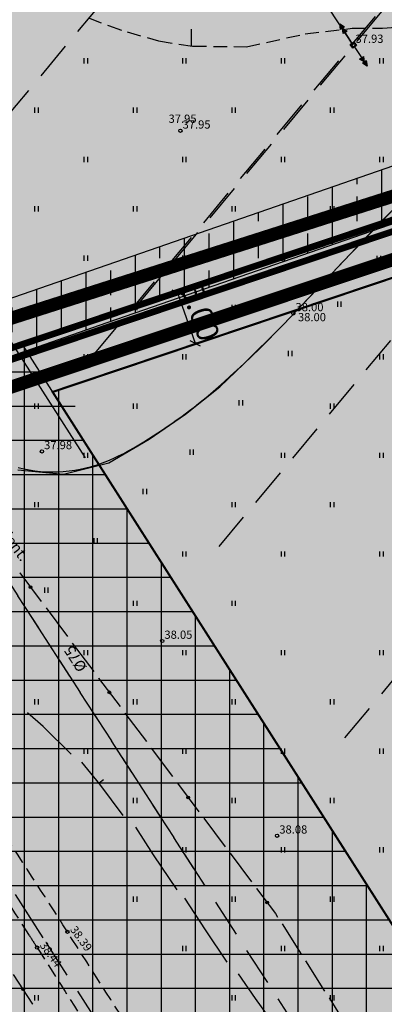
# Model space of a CAD drawing. Extents: x 546151 to 547152, y 6584543 to 6585899.
# Drawn here: x 546496 to 546530, y 6584795 to 6584885 of the extents above; entities that cross this region are included whole.
import ezdxf
from ezdxf.enums import TextEntityAlignment as Align

# ---------------------------------------------------------------- set-up
doc = ezdxf.new("R2010")
doc.units = 0
doc.header["$MEASUREMENT"] = 0
for name, pattern in [('CENTER', [50.8, 31.75, -6.35, 6.35, -6.35]), ('DASHED', [0.75, 0.5, -0.25]), ('DASHEDX5', [1.875, 1.25, -0.625]), ('DASHEDX7', [5.25, 3.5, -1.75]), ('npl$0$DASHEDX5', [1.875, 1.25, -0.625]), ('npl$0$DASHEDX7', [5.25, 3.5, -1.75]), ('PHANTOM', [63.5, 31.75, -6.35, 6.35, -6.35, 6.35, -6.35])]:
    doc.linetypes.add(name, pattern=pattern)
doc.layers.get('0').update_dxf_attribs({"linetype": 'CONTINUOUS'})
doc.layers.get('DEFPOINTS').update_dxf_attribs({"linetype": 'CONTINUOUS'})
for name, color, linetype in [('ASFBET', 7, 'DASHEDX5'), ('HORISONTAALID', 42, 'CONTINUOUS'), ('k-as-ehk_joon', 7, 'PHANTOM'), ('k-as-kinnistud-kr', 46, 'CONTINUOUS'), ('k-as-kr-mod-kr', 1, 'CONTINUOUS'), ('k-as-pl-ala', 129, 'CENTER'), ('k-as-tn-kaitsmõõt', 7, 'PHANTOM'), ('k-asmaantee-kaits', 133, 'CONTINUOUS'), ('K-det-ehitusala', 36, 'CENTER'), ('K-eh.keeluala', 153, 'CONTINUOUS'), ('K-külgnevDP', 162, 'DASHED'), ('K-mõõt', 7, 'CONTINUOUS'), ('KAABLID_SIDE', 130, 'CONTINUOUS'), ('KORGUSED', 7, 'CONTINUOUS'), ('npl$0$EH-KEELUALA', 6, 'CONTINUOUS'), ('npl$0$HORISONTAALID', 7, 'CONTINUOUS'), ('npl$0$KAITSETSOON', 6, 'CONTINUOUS'), ('npl$0$KORGUSED', 7, 'CONTINUOUS'), ('npl$0$PIIR_KATASTER', 32, 'CONTINUOUS'), ('npl$0$PINNAD', 94, 'CONTINUOUS'), ('npl$0$POSTID', 230, 'CONTINUOUS'), ('npl$0$TORU_DRENAAZ', 74, 'npl$0$DASHEDX7'), ('npl$0$VORK', 7, 'CONTINUOUS'), ('npl$0$ÄRIMAA', 230, 'CONTINUOUS'), ('PINNAD', 3, 'CONTINUOUS'), ('POSTID', 230, 'CONTINUOUS'), ('TORU_DRENAAZ', 84, 'DASHEDX7'), ('VORK', 7, 'CONTINUOUS')]:
    doc.layers.add(name, color=color, linetype=linetype)
doc.layers.add('npl$0$KAABLID_SIDE', color=130, linetype='CONTINUOUS', plot=False)
doc.styles.add('ITALICC', font='italicc', dxfattribs={"height": 0.8})
doc.styles.add('npl$0$ITALICC', font='italicc', dxfattribs={"height": 0.8})
doc.styles.add('npl$0$ROMANT', font='romant.shx', dxfattribs={"height": 2})
doc.styles.add('SWISL', font='swissl.ttf')

# ---------------------------------------------------------------- blocks, each defined once
blk = doc.blocks.new('_OBLIQUE')
at = {"color": 0, "linetype": 'ByBlock'}
blk.add_line((-0.5, -0.5), (0.5, 0.5), dxfattribs=at)
blk = doc.blocks.new('5')
at = {"layer": 'k-as-tn-kaitsmõõt', "linetype": 'Continuous', "ltscale": 0.1}
for p, q in [((546813.429, 6585089.614), (546813.568, 6585089.729)), ((546813.429, 6585089.614), (546816.537, 6585085.862)), ((546816.537, 6585085.862), (546816.675, 6585085.977))]:
    blk.add_line(p, q, dxfattribs=at)
at = {"layer": 'k-as-tn-kaitsmõõt', "linetype": 'Continuous', "ltscale": 0.1, "yscale": 0.75, "zscale": 0.75}
for p, xscale, rotation in [((546813.429, 6585089.614), 0.7500000000000001, 129.6317223984405), ((546816.537, 6585085.862), 0.75, 309.6317223984406)]:
    blk.add_blockref('_OBLIQUE', p, dxfattribs=dict(at, xscale=xscale, rotation=rotation))
at = {"layer": 'k-as-tn-kaitsmõõt', "linetype": 'Continuous', "ltscale": 0.1, "insert": (546816.022, 6585088.689), "char_height": 2, "attachment_point": 5, "rotation": 309.63167, "style": 'SWISL'}
blk.add_mtext('{\\fTahoma|b0|i0|c186|p32;5.00}', dxfattribs=at)

msp = doc.modelspace()

# ---------------------------------------------------------------- hatches: boundary and pattern name
at = {"layer": 'k-asmaantee-kaits', "ltscale": 0.1}
h = msp.add_hatch(dxfattribs=at)
h.set_pattern_fill('ANSI37', color=256, scale=25, angle=45, style=0)
h.set_pattern_definition([(90.00000001, (0, 0), (-3.125, -6e-10), []), (180.00000001, (0, 0), (6e-10, -3.125), [])])
h.paths.add_polyline_path([(546633.3037, 6584641.5722), (546596.2147, 6584606.6719), (546510.7561, 6584740.6131), (546491.4783, 6584770.8368), (546447.7025, 6584839.6882), (546461.1036, 6584843.6869), (546496.6725, 6584855.6257), (546583.2636, 6584719.9653)])
at = {"layer": 'K-det-ehitusala', "ltscale": 0.1}
h = msp.add_hatch(dxfattribs=at)
h.set_pattern_fill('DOTS', color=256, scale=10, angle=45.000000012, style=0)
h.paths.add_polyline_path([(546573.9978, 6584794.9671), (546564.3732, 6584809.9602), (546564.818, 6584810.2555), (546531.5461, 6584862.0569), (546499.4456, 6584851.2823), (546546.4899, 6584777.5838)])
at = {"layer": 'K-eh.keeluala', "ltscale": 0.1}
h = msp.add_hatch(dxfattribs=at)
h.set_pattern_fill('DOTS', color=256, scale=10, angle=45.000000012, style=0)
h.paths.add_polyline_path([(546499.4456, 6584851.2823), (546495.9348, 6584855.3781), (546533.6476, 6584868.0364), (546581.3982, 6584793.7027), (546577.4096, 6584791.1415), (546574.316, 6584795.1189), (546571.9308, 6584793.6402), (546561.7924, 6584809.4427), (546564.3216, 6584811.0385), (546531.5461, 6584862.0569)])
h = msp.add_hatch(dxfattribs=at)
h.set_pattern_fill('DOTS', color=256, scale=10, angle=45.000000012, style=0)
h.paths.add_polyline_path([(546499.4456, 6584851.2823), (546495.9348, 6584855.3781), (546461.1036, 6584843.6869), (546518.5358, 6584754.0286), (546523.4691, 6584746.3247), (546554.0789, 6584765.6251), (546546.4899, 6584777.5838)])
at = {"layer": 'npl$0$EH-KEELUALA'}
h = msp.add_hatch(dxfattribs=at)
h.set_pattern_fill('ANSI33', color=256, scale=18, angle=45, style=0)
h.paths.add_polyline_path([(546543.4085, 6584952.2451), (546539.2626, 6584957.9024), (546495.9599, 6584930.1778), (546499.7874, 6584924.3165)])
h.paths.add_polyline_path([(546579.0571, 6584903.601), (546576.0995, 6584907.6368), (546533.038, 6584873.531), (546535.7798, 6584869.3243)])
h.paths.add_polyline_path([(546533.038, 6584873.531), (546531.392, 6584872.2273), (546519.5647, 6584868.1359), (546522.3863, 6584863.8212), (546533.3575, 6584867.6165, -0.0834549), (546533.33, 6584867.78, -0.7107936), (546534.222, 6584868.0904), (546535.7798, 6584869.3243)])
h.paths.add_polyline_path([(546499.7874, 6584924.3165), (546495.9599, 6584930.1778), (546484.4867, 6584922.8321), (546488.2074, 6584916.9024)])
h = msp.add_hatch(dxfattribs=at)
h.set_pattern_fill('ANSI33', color=256, scale=18, angle=45, style=0)
h.paths.add_polyline_path([(546488.2074, 6584916.9024), (546484.4867, 6584922.8321), (546461.8922, 6584908.3659), (546465.6666, 6584902.4706)])
h.paths.add_polyline_path([(546522.3863, 6584863.8212), (546519.5647, 6584868.1359), (546493.4365, 6584859.0972), (546496.2097, 6584854.7659), (546503.7374, 6584857.3699)])
at = {"layer": 'npl$0$ÄRIMAA'}
h = msp.add_hatch(dxfattribs=at)
h.set_pattern_fill('DOTS', color=256, scale=10, angle=90.000000012, style=0)
h.paths.add_polyline_path([(546498.0565, 6584931.5201), (546466.0505, 6584911.0283), (546500.5467, 6584856.2662), (546503.7374, 6584857.3699), (546533.3575, 6584867.6165, -0.0834549), (546533.33, 6584867.78, -0.7107936), (546534.222, 6584868.0904), (546540.2338, 6584872.8519)])
h = msp.add_hatch(dxfattribs=at)
h.set_pattern_fill('DOTS', color=256, scale=10, angle=90.000000012, style=0)
h.paths.add_polyline_path([(546466.0505, 6584911.0283), (546432.797, 6584889.7376, -0.1433428), (546432.8759, 6584889.468, -0.2556893), (546432.6455, 6584889.0469), (546461.8704, 6584843.4011, -0.4852895), (546462.6125, 6584843.1435), (546500.5467, 6584856.2662)])

# ---------------------------------------------------------------- linework, layer by layer
at = {"color": 7}
for p, q in [((546526.7733, 6584883.145), (546525.6663, 6584884.8584)), ((546525.8279, 6584884.4233), (546525.6663, 6584884.8584)), ((546525.7347, 6584884.3631), (546525.6663, 6584884.8584)), ((546525.6663, 6584884.8584), (546525.9966, 6584884.5323)), ((546525.6663, 6584884.8584), (546526.0897, 6584884.5925)), ((546526.7733, 6584883.145), (546525.6663, 6584884.8584)), ((546525.8279, 6584884.4233), (546525.6663, 6584884.8584)), ((546525.7347, 6584884.3631), (546525.6663, 6584884.8584)), ((546525.6663, 6584884.8584), (546525.9966, 6584884.5323)), ((546525.6663, 6584884.8584), (546526.0897, 6584884.5925)), ((546526.0897, 6584884.5925), (546525.7347, 6584884.3631)), ((546526.0897, 6584884.5925), (546525.7347, 6584884.3631)), ((546525.9122, 6584884.4778), (546526.3356, 6584884.2118)), ((546525.9807, 6584883.9825), (546525.9122, 6584884.4778)), ((546525.9122, 6584884.4778), (546526.2425, 6584884.1517)), ((546526.0738, 6584884.0427), (546525.9122, 6584884.4778)), ((546525.9122, 6584884.4778), (546526.3356, 6584884.2118)), ((546525.9807, 6584883.9825), (546525.9122, 6584884.4778)), ((546525.9122, 6584884.4778), (546526.2425, 6584884.1517)), ((546526.0738, 6584884.0427), (546525.9122, 6584884.4778)), ((546526.3356, 6584884.2118), (546525.9807, 6584883.9825)), ((546526.3356, 6584884.2118), (546525.9807, 6584883.9825)), ((546527.0456, 6584882.7256), (546528.1606, 6584881.0174)), ((546527.0456, 6584882.7256), (546528.1606, 6584881.0174)), ((546527.4883, 6584881.6608), (546527.8422, 6584881.8918)), ((546527.4883, 6584881.6608), (546527.8422, 6584881.8918)), ((546527.913, 6584881.3969), (546527.4883, 6584881.6608)), ((546527.913, 6584881.3969), (546527.4883, 6584881.6608)), ((546527.913, 6584881.3969), (546527.5811, 6584881.7214)), ((546527.913, 6584881.3969), (546527.5811, 6584881.7214)), ((546527.736, 6584881.2814), (546528.0899, 6584881.5124)), ((546527.736, 6584881.2814), (546528.0899, 6584881.5124)), ((546528.1606, 6584881.0174), (546527.736, 6584881.2814)), ((546528.1606, 6584881.0174), (546527.736, 6584881.2814)), ((546527.7494, 6584881.8313), (546527.913, 6584881.3969)), ((546527.7494, 6584881.8313), (546527.913, 6584881.3969)), ((546528.1606, 6584881.0174), (546527.8288, 6584881.342)), ((546528.1606, 6584881.0174), (546527.8288, 6584881.342)), ((546527.8422, 6584881.8918), (546527.913, 6584881.3969)), ((546527.8422, 6584881.8918), (546527.913, 6584881.3969)), ((546527.9971, 6584881.4518), (546528.1606, 6584881.0174)), ((546527.9971, 6584881.4518), (546528.1606, 6584881.0174)), ((546528.0899, 6584881.5124), (546528.1606, 6584881.0174)), ((546528.0899, 6584881.5124), (546528.1606, 6584881.0174))]:
    msp.add_line(p, q, dxfattribs=at)
for centre, radius in [((546526.909, 6584882.935), 0.15), ((546526.909, 6584882.935), 0.15), ((546511.114, 6584875.114), 0.15), ((546511.114, 6584875.114), 0.15), ((546521.429, 6584858.45), 0.15), ((546521.429, 6584858.45), 0.15), ((546498.468, 6584845.862), 0.15), ((546498.468, 6584845.862), 0.15), ((546497.4158, 6584833.4736), 0.1243), ((546497.4158, 6584833.4736), 0.1243), ((546497.4158, 6584833.4736), 0.1193), ((546497.4158, 6584833.4736), 0.1193), ((546497.4158, 6584833.4736), 0.1143), ((546497.4158, 6584833.4736), 0.1143), ((546497.4158, 6584833.4736), 0.1093), ((546497.4158, 6584833.4736), 0.1093), ((546497.4158, 6584833.4736), 0.1043), ((546497.4158, 6584833.4736), 0.1043), ((546497.4158, 6584833.4736), 0.0993), ((546497.4158, 6584833.4736), 0.0993), ((546497.4158, 6584833.4736), 0.0943), ((546497.4158, 6584833.4736), 0.0943), ((546497.4158, 6584833.4736), 0.0893), ((546497.4158, 6584833.4736), 0.0893), ((546497.4158, 6584833.4736), 0.0843), ((546497.4158, 6584833.4736), 0.0843), ((546497.4158, 6584833.4736), 0.0793), ((546497.4158, 6584833.4736), 0.0793), ((546497.4158, 6584833.4736), 0.0743), ((546497.4158, 6584833.4736), 0.0743), ((546497.4158, 6584833.4736), 0.0693), ((546497.4158, 6584833.4736), 0.0693), ((546497.4158, 6584833.4736), 0.0643), ((546497.4158, 6584833.4736), 0.0643), ((546497.4158, 6584833.4736), 0.0593), ((546497.4158, 6584833.4736), 0.0593), ((546497.4158, 6584833.4736), 0.0543), ((546497.4158, 6584833.4736), 0.0543), ((546497.4158, 6584833.4736), 0.0493), ((546497.4158, 6584833.4736), 0.0493), ((546497.4158, 6584833.4736), 0.0443), ((546497.4158, 6584833.4736), 0.0443), ((546497.4158, 6584833.4736), 0.0393), ((546497.4158, 6584833.4736), 0.0393), ((546497.4158, 6584833.4736), 0.0343), ((546497.4158, 6584833.4736), 0.0343), ((546497.4158, 6584833.4736), 0.0293), ((546497.4158, 6584833.4736), 0.0293), ((546497.4158, 6584833.4736), 0.0243), ((546497.4158, 6584833.4736), 0.0243), ((546497.4158, 6584833.4736), 0.0193), ((546497.4158, 6584833.4736), 0.0193), ((546497.4158, 6584833.4736), 0.0143), ((546497.4158, 6584833.4736), 0.0143), ((546497.4158, 6584833.4736), 0.00928), ((546497.4158, 6584833.4736), 0.00928), ((546497.4158, 6584833.4736), 0.00428), ((546497.4158, 6584833.4736), 0.00428), ((546509.456, 6584828.563), 0.15), ((546504.6259, 6584823.8812), 0.1243), ((546504.6259, 6584823.8812), 0.1243), ((546504.6259, 6584823.8812), 0.1193), ((546504.6259, 6584823.8812), 0.1193), ((546504.6259, 6584823.8812), 0.1143), ((546504.6259, 6584823.8812), 0.1143), ((546504.6259, 6584823.8812), 0.1093), ((546504.6259, 6584823.8812), 0.1093), ((546504.6259, 6584823.8812), 0.1043), ((546504.6259, 6584823.8812), 0.1043), ((546504.6259, 6584823.8812), 0.0993), ((546504.6259, 6584823.8812), 0.0993), ((546504.6259, 6584823.8812), 0.0943), ((546504.6259, 6584823.8812), 0.0943), ((546504.6259, 6584823.8812), 0.0893), ((546504.6259, 6584823.8812), 0.0893), ((546504.6259, 6584823.8812), 0.0843), ((546504.6259, 6584823.8812), 0.0843), ((546504.6259, 6584823.8812), 0.0793), ((546504.6259, 6584823.8812), 0.0793), ((546504.6259, 6584823.8812), 0.0743), ((546504.6259, 6584823.8812), 0.0743), ((546504.6259, 6584823.8812), 0.0693), ((546504.6259, 6584823.8812), 0.0693), ((546504.6259, 6584823.8812), 0.0643), ((546504.6259, 6584823.8812), 0.0643), ((546504.6259, 6584823.8812), 0.0593), ((546504.6259, 6584823.8812), 0.0593), ((546504.6259, 6584823.8812), 0.0543), ((546504.6259, 6584823.8812), 0.0543), ((546504.6259, 6584823.8812), 0.0493), ((546504.6259, 6584823.8812), 0.0493), ((546504.6259, 6584823.8812), 0.0443), ((546504.6259, 6584823.8812), 0.0443), ((546504.6259, 6584823.8812), 0.0393), ((546504.6259, 6584823.8812), 0.0393), ((546504.6259, 6584823.8812), 0.0343), ((546504.6259, 6584823.8812), 0.0343), ((546504.6259, 6584823.8812), 0.0293), ((546504.6259, 6584823.8812), 0.0293), ((546504.6259, 6584823.8812), 0.0243), ((546504.6259, 6584823.8812), 0.0243), ((546504.6259, 6584823.8812), 0.0193), ((546504.6259, 6584823.8812), 0.0193), ((546504.6259, 6584823.8812), 0.0143), ((546504.6259, 6584823.8812), 0.0143), ((546504.6259, 6584823.8812), 0.00928), ((546504.6259, 6584823.8812), 0.00928), ((546504.6259, 6584823.8812), 0.00428), ((546504.6259, 6584823.8812), 0.00428), ((546511.8361, 6584814.2888), 0.1243), ((546511.8361, 6584814.2888), 0.1193), ((546511.8361, 6584814.2888), 0.1143), ((546511.8361, 6584814.2888), 0.1093), ((546511.8361, 6584814.2888), 0.1043), ((546511.8361, 6584814.2888), 0.0993), ((546511.8361, 6584814.2888), 0.0943), ((546511.8361, 6584814.2888), 0.0893), ((546511.8361, 6584814.2888), 0.0843), ((546511.8361, 6584814.2888), 0.0793), ((546511.8361, 6584814.2888), 0.0743), ((546511.8361, 6584814.2888), 0.0693), ((546511.8361, 6584814.2888), 0.0643), ((546511.8361, 6584814.2888), 0.0593), ((546511.8361, 6584814.2888), 0.0543), ((546511.8361, 6584814.2888), 0.0493), ((546511.8361, 6584814.2888), 0.0443), ((546511.8361, 6584814.2888), 0.0393), ((546511.8361, 6584814.2888), 0.0343), ((546511.8361, 6584814.2888), 0.0293), ((546511.8361, 6584814.2888), 0.0243), ((546511.8361, 6584814.2888), 0.0193), ((546511.8361, 6584814.2888), 0.0143), ((546511.8361, 6584814.2888), 0.00928), ((546511.8361, 6584814.2888), 0.00428), ((546519.95, 6584810.793), 0.15), ((546519.0462, 6584804.6964), 0.1243), ((546519.0462, 6584804.6964), 0.1193), ((546519.0462, 6584804.6964), 0.1143), ((546519.0462, 6584804.6964), 0.1093), ((546519.0462, 6584804.6964), 0.1043), ((546519.0462, 6584804.6964), 0.0993), ((546519.0462, 6584804.6964), 0.0943), ((546519.0462, 6584804.6964), 0.0893), ((546519.0462, 6584804.6964), 0.0843), ((546519.0462, 6584804.6964), 0.0793), ((546519.0462, 6584804.6964), 0.0743), ((546519.0462, 6584804.6964), 0.0693), ((546519.0462, 6584804.6964), 0.0643), ((546519.0462, 6584804.6964), 0.0593), ((546519.0462, 6584804.6964), 0.0543), ((546519.0462, 6584804.6964), 0.0493), ((546519.0462, 6584804.6964), 0.0443), ((546519.0462, 6584804.6964), 0.0393), ((546519.0462, 6584804.6964), 0.0343), ((546519.0462, 6584804.6964), 0.0293), ((546519.0462, 6584804.6964), 0.0243), ((546519.0462, 6584804.6964), 0.0193), ((546519.0462, 6584804.6964), 0.0143), ((546519.0462, 6584804.6964), 0.00928), ((546519.0462, 6584804.6964), 0.00428), ((546500.798, 6584802.028), 0.15), ((546498.027, 6584800.587), 0.15), ((546496.7524, 6584796.7902), 0.1243), ((546496.7524, 6584796.7902), 0.1193), ((546496.7524, 6584796.7902), 0.1143), ((546496.7524, 6584796.7902), 0.1093), ((546496.7524, 6584796.7902), 0.1043), ((546496.7524, 6584796.7902), 0.0993), ((546496.7524, 6584796.7902), 0.0943), ((546496.7524, 6584796.7902), 0.0893), ((546496.7524, 6584796.7902), 0.0843), ((546496.7524, 6584796.7902), 0.0793), ((546496.7524, 6584796.7902), 0.0743), ((546496.7524, 6584796.7902), 0.0693), ((546496.7524, 6584796.7902), 0.0643), ((546496.7524, 6584796.7902), 0.0593), ((546496.7524, 6584796.7902), 0.0543), ((546496.7524, 6584796.7902), 0.0493), ((546496.7524, 6584796.7902), 0.0443), ((546496.7524, 6584796.7902), 0.0393), ((546496.7524, 6584796.7902), 0.0343), ((546496.7524, 6584796.7902), 0.0293), ((546496.7524, 6584796.7902), 0.0243), ((546496.7524, 6584796.7902), 0.0193), ((546496.7524, 6584796.7902), 0.0143), ((546496.7524, 6584796.7902), 0.00928), ((546496.7524, 6584796.7902), 0.00428)]:
    msp.add_circle(centre, radius, dxfattribs=at)
at = {"layer": 'ASFBET', "color": 7}
for centre, radius, start, end in [((368427.2805, 6471277.807), 211179.0992, 32.51847533, 32.523863734), ((545590.0213, 6584218.6497), 1081.5934, 32.6407141, 33.2812684), ((537321.513, 6578922.4357), 10900.866, 32.57213927, 32.64071407), ((547256.331, 6585285.5615), 900.1251, 212.5184754, 212.6010096), ((588073.4948, 6611390.2401), 49351.0808, 212.60100959, 212.61569202)]:
    msp.add_arc(centre, radius, start, end, dxfattribs=at)
at = {"layer": 'DEFPOINTS', "color": 7, "linetype": 'ByBlock'}
msp.add_point((546500, 6584800), dxfattribs=at)
msp.add_point((546500, 6584800), dxfattribs=at)
at = {"layer": 'HORISONTAALID', "color": 7}
for p, q in [((546529.4025, 6584866.7783), (546532.6433, 6584869.9871)), ((546520.5348, 6584857.4471), (546529.4025, 6584866.7783)), ((546518.3823, 6584855.2618), (546520.5348, 6584857.4471)), ((546514.7274, 6584851.7622), (546518.3823, 6584855.2618)), ((546511.585, 6584849.2491), (546514.7274, 6584851.7622)), ((546508.2681, 6584846.9881), (546511.585, 6584849.2491)), ((546504.5738, 6584844.8217), (546508.2681, 6584846.9881)), ((546500.4248, 6584843.7869), (546504.5738, 6584844.8217)), ((546496.2667, 6584844.1769), (546500.4248, 6584843.7869)), ((546498.5792, 6584820.7651), (546497.1479, 6584822.0029)), ((546501.1545, 6584818.2265), (546498.5792, 6584820.7651)), ((546503.7588, 6584815.4994), (546502.1195, 6584817.5211)), ((546504.0955, 6584815.8894), (546503.6921, 6584815.5891)), ((546505.8771, 6584812.6538), (546503.7588, 6584815.4994)), ((546508.6604, 6584809.0385), (546507.0403, 6584811.571)), ((546510.8324, 6584805.8666), (546508.6604, 6584809.0385)), ((546513.4157, 6584802.2084), (546511.5216, 6584805.1117)), ((546515.3911, 6584799.2486), (546513.4157, 6584802.2084)), ((546517.9805, 6584795.9601), (546516.4236, 6584798.2053)), ((546519.7648, 6584793.4419), (546517.9805, 6584795.9601))]:
    msp.add_line(p, q, dxfattribs=at)
at = {"layer": 'k-as-ehk_joon', "ltscale": 0.1, "const_width": 0.2}
msp.add_lwpolyline([(546573.9978, 6584794.9671), (546564.3732, 6584809.9602), (546564.818, 6584810.2555), (546531.5461, 6584862.0569), (546499.4456, 6584851.2823), (546546.4899, 6584777.5838), (546573.9978, 6584794.9671)], dxfattribs=at)
at = {"layer": 'k-as-kinnistud-kr', "ltscale": 0.1, "const_width": 0.6}
msp.add_lwpolyline([(546462.6371, 6584843.1468), (546534.1713, 6584867.1574), (546887.1583, 6585146.7295), (546977.8238, 6585084.2547), (546665.42, 6584809.77), (546727.62, 6584796.64), (546586.1791, 6584650.2835), (546462.6371, 6584843.1468)], dxfattribs=at)
at = {"layer": 'k-as-kr-mod-kr', "ltscale": 0.2, "const_width": 0.6}
msp.add_lwpolyline([(546533.6007, 6584868.0207), (546461.1036, 6584843.6869), (546518.5358, 6584754.0286), (546581.4004, 6584793.7042), (546533.5474, 6584868.1925)], dxfattribs=at)
at = {"layer": 'k-as-pl-ala', "ltscale": 0.4, "const_width": 1.2}
msp.add_lwpolyline([(546879.9318, 6585154.3332), (546732.9912, 6585037.6591), (546737.7879, 6585031.4351), (546532.4, 6584869.7398), (546459.501, 6584846.4637), (546430.2861, 6584825.0142), (546580.5077, 6584593.9478), (546607.5602, 6584613.0193), (546693.3333, 6584693.983), (546810.3484, 6584804.4873), (546911.0593, 6584903.4594), (547012.1665, 6585002.821), (547049.7253, 6585039.7313), (546879.9318, 6585154.3332)], dxfattribs=at)
at = {"layer": 'k-asmaantee-kaits', "ltscale": 0.1}
msp.add_lwpolyline([(546633.3037, 6584641.5722), (546596.2147, 6584606.6719), (546510.7561, 6584740.6131), (546491.4783, 6584770.8368), (546447.7025, 6584839.6882), (546461.1036, 6584843.6869), (546496.6725, 6584855.6257), (546583.2636, 6584719.9653), (546633.3037, 6584641.5722)], dxfattribs=at)
at = {"layer": 'K-külgnevDP', "ltscale": 10, "const_width": 1.2}
msp.add_lwpolyline([(546461.1161, 6584840.2091), (546535.6618, 6584865.0734), (546725.895, 6585016.7008), (546660.8205, 6585112.0042), (546448.3554, 6584997.4793), (546407.7084, 6585050.8188), (546362.0882, 6584995.9994), (546461.1161, 6584840.2091)], dxfattribs=at)
at = {"layer": 'KAABLID_SIDE', "color": 7}
for p, q in [((546496.4394, 6584834.7725), (546496.4394, 6584834.7725)), ((546496.4394, 6584834.7725), (546498.3921, 6584832.1746)), ((546496.4394, 6584834.7725), (546496.4394, 6584834.7725)), ((546496.4394, 6584834.7725), (546496.4394, 6584834.7725)), ((546498.8428, 6584831.5751), (546500.7955, 6584828.9771)), ((546501.2462, 6584828.3776), (546503.1989, 6584825.7797)), ((546503.6495, 6584825.1801), (546503.6495, 6584825.1801)), ((546503.6495, 6584825.1801), (546505.6023, 6584822.5822)), ((546503.6495, 6584825.1801), (546503.6495, 6584825.1801)), ((546503.6495, 6584825.1801), (546503.6495, 6584825.1801)), ((546506.0529, 6584821.9827), (546508.0057, 6584819.3848)), ((546508.4563, 6584818.7852), (546510.4091, 6584816.1873)), ((546510.8597, 6584815.5878), (546510.8597, 6584815.5878)), ((546510.8597, 6584815.5878), (546512.8125, 6584812.9898)), ((546510.8597, 6584815.5878), (546510.8597, 6584815.5878)), ((546510.8597, 6584815.5878), (546510.8597, 6584815.5878)), ((546513.2631, 6584812.3903), (546515.2158, 6584809.7924)), ((546515.6665, 6584809.1929), (546517.6192, 6584806.5949)), ((546518.0699, 6584805.9954), (546518.0699, 6584805.9954)), ((546518.0699, 6584805.9954), (546519.805, 6584803.687)), ((546518.0699, 6584805.9954), (546518.0699, 6584805.9954)), ((546518.0699, 6584805.9954), (546518.0699, 6584805.9954)), ((546519.805, 6584803.687), (546519.9992, 6584803.3812)), ((546520.4012, 6584802.7481), (546522.1433, 6584800.0045)), ((546522.5454, 6584799.3714), (546524.2875, 6584796.6277)), ((546497.6447, 6584795.4321), (546495.8601, 6584798.1483)), ((546524.6896, 6584795.9946), (546524.6896, 6584795.9946)), ((546524.6896, 6584795.9946), (546526.4317, 6584793.251)), ((546524.6896, 6584795.9946), (546524.6896, 6584795.9946)), ((546524.6896, 6584795.9946), (546524.6896, 6584795.9946)), ((546497.6447, 6584795.4321), (546497.6447, 6584795.4321)), ((546497.6447, 6584795.4321), (546497.6447, 6584795.4321)), ((546497.6447, 6584795.4321), (546497.6447, 6584795.4321))]:
    msp.add_line(p, q, dxfattribs=at)
at = {"layer": 'npl$0$EH-KEELUALA'}
msp.add_line((546493.4365, 6584859.0972), (546531.392, 6584872.2273), dxfattribs=at)
at = {"layer": 'npl$0$HORISONTAALID', "color": 7}
for p, q in [((546512.1088, 6584884.377), (546512.0904, 6584882.8413)), ((546529.2764, 6584866.5837), (546530.3788, 6584867.7143)), ((546527.8229, 6584865.0794), (546529.2764, 6584866.5837)), ((546525.9361, 6584863.1136), (546527.8229, 6584865.0794)), ((546523.5341, 6584860.5987), (546525.9361, 6584863.1136)), ((546520.5348, 6584857.4471), (546523.5341, 6584860.5987)), ((546519.743, 6584856.6481), (546520.5348, 6584857.4471)), ((546518.2538, 6584855.1735), (546518.9824, 6584855.8901)), ((546518.9824, 6584855.8901), (546519.743, 6584856.6481)), ((546517.5579, 6584854.4984), (546518.2538, 6584855.1735)), ((546516.8956, 6584853.865), (546517.5579, 6584854.4984)), ((546515.6746, 6584852.7248), (546516.2676, 6584853.2738)), ((546516.2676, 6584853.2738), (546516.8956, 6584853.865)), ((546515.1174, 6584852.2183), (546515.6746, 6584852.7248)), ((546514.1059, 6584851.327), (546514.5958, 6584851.7537)), ((546514.5958, 6584851.7537), (546515.1174, 6584852.2183)), ((546512.7769, 6584850.2258), (546513.2013, 6584850.5679)), ((546513.2013, 6584850.5679), (546513.6427, 6584850.9334)), ((546513.6427, 6584850.9334), (546514.1059, 6584851.327)), ((546511.9591, 6584849.5923), (546512.3644, 6584849.9022)), ((546512.3644, 6584849.9022), (546512.7769, 6584850.2258)), ((546510.3308, 6584848.4123), (546510.7425, 6584848.7018)), ((546510.7425, 6584848.7018), (546511.1508, 6584848.9947)), ((546511.1508, 6584848.9947), (546511.5559, 6584849.2911)), ((546511.5559, 6584849.2911), (546511.9591, 6584849.5923)), ((546509.0703, 6584847.5607), (546509.4951, 6584847.8421)), ((546509.4951, 6584847.8421), (546509.9151, 6584848.1258)), ((546509.9151, 6584848.1258), (546510.3308, 6584848.4123)), ((546507.764, 6584846.7283), (546508.2052, 6584847.0039)), ((546508.2052, 6584847.0039), (546508.6405, 6584847.2814)), ((546508.6405, 6584847.2814), (546509.0703, 6584847.5607)), ((546506.4036, 6584845.9305), (546506.8634, 6584846.1895)), ((546506.8634, 6584846.1895), (546507.3168, 6584846.4561)), ((546507.3168, 6584846.4561), (546507.764, 6584846.7283)), ((546504.498, 6584845.0103), (546504.9847, 6584845.2189)), ((546504.9847, 6584845.2189), (546505.4644, 6584845.4431)), ((546505.4644, 6584845.4431), (546505.9373, 6584845.681)), ((546505.9373, 6584845.681), (546506.4036, 6584845.9305)), ((546496.293, 6584844.3871), (546496.8041, 6584844.2694)), ((546496.8041, 6584844.2694), (546497.3173, 6584844.1718)), ((546501.4602, 6584844.1487), (546501.9763, 6584844.2429)), ((546501.9763, 6584844.2429), (546502.4896, 6584844.3576)), ((546502.4896, 6584844.3576), (546502.9993, 6584844.4922)), ((546502.9993, 6584844.4922), (546503.5045, 6584844.6463)), ((546503.5045, 6584844.6463), (546504.0044, 6584844.8192)), ((546504.0044, 6584844.8192), (546504.498, 6584845.0103)), ((546497.3173, 6584844.1718), (546497.8323, 6584844.0945)), ((546497.8323, 6584844.0945), (546498.3489, 6584844.0379)), ((546498.3489, 6584844.0379), (546498.8665, 6584844.0022)), ((546498.8665, 6584844.0022), (546499.3851, 6584843.9879)), ((546499.3851, 6584843.9879), (546499.9041, 6584843.9951)), ((546499.9041, 6584843.9951), (546500.4233, 6584844.0244)), ((546500.4233, 6584844.0244), (546500.9423, 6584844.0757)), ((546500.9423, 6584844.0757), (546501.4602, 6584844.1487)), ((546497.6471, 6584821.5713), (546497.1479, 6584822.0029))]:
    msp.add_line(p, q, dxfattribs=at)
at = {"layer": 'npl$0$HORISONTAALID', "color": 7, "linetype": 'npl$0$DASHEDX5'}
msp.add_lwpolyline([(546502.7166, 6584885.4115), (546504.5613, 6584884.7107), (546506.2668, 6584884.1277), (546509.1314, 6584883.3047), (546512.2512, 6584882.8394), (546517.1498, 6584882.781), (546522.5161, 6584883.9523), (546526.7978, 6584884.4639), (546529.5685, 6584884.4614), (546532.3179, 6584884.716), (546535.8841, 6584885.7376)], dxfattribs=at)
at = {"layer": 'npl$0$KAABLID_SIDE', "color": 7}
for p, q in [((546496.4394, 6584834.7725), (546496.4394, 6584834.7725)), ((546496.4394, 6584834.7725), (546498.3921, 6584832.1746)), ((546496.4394, 6584834.7725), (546496.4394, 6584834.7725)), ((546496.4394, 6584834.7725), (546496.4394, 6584834.7725)), ((546498.8428, 6584831.5751), (546500.7955, 6584828.9771)), ((546501.2462, 6584828.3776), (546503.1989, 6584825.7797)), ((546503.6495, 6584825.1801), (546503.6495, 6584825.1801)), ((546503.6495, 6584825.1801), (546505.6023, 6584822.5822)), ((546503.6495, 6584825.1801), (546503.6495, 6584825.1801)), ((546503.6495, 6584825.1801), (546503.6495, 6584825.1801))]:
    msp.add_line(p, q, dxfattribs=at)
at = {"layer": 'npl$0$KAITSETSOON', "color": 0}
msp.add_line((546386.735, 6585025.6161), (546502.4219, 6584845.2648), dxfattribs=at)
at = {"layer": 'npl$0$PIIR_KATASTER', "color": 7}
for p, q in [((546503.7374, 6584857.3699), (546533.3575, 6584867.6165)), ((546462.6125, 6584843.1435), (546503.7374, 6584857.3699))]:
    msp.add_line(p, q, dxfattribs=at)
at = {"layer": 'npl$0$PINNAD', "color": 7}
for p, q in [((546502.3363, 6584881.2593), (546502.3363, 6584881.7411)), ((546502.6531, 6584881.2593), (546502.6531, 6584881.7411)), ((546511.3363, 6584881.2593), (546511.3363, 6584881.7411)), ((546511.6531, 6584881.2593), (546511.6531, 6584881.7411)), ((546520.3363, 6584881.2593), (546520.3363, 6584881.7411)), ((546520.6531, 6584881.2593), (546520.6531, 6584881.7411)), ((546529.3363, 6584881.2593), (546529.3363, 6584881.7411)), ((546529.6531, 6584881.2593), (546529.6531, 6584881.7411)), ((546497.8363, 6584876.7593), (546497.8363, 6584877.2411)), ((546498.1531, 6584876.7593), (546498.1531, 6584877.2411)), ((546506.8363, 6584876.7593), (546506.8363, 6584877.2411)), ((546507.1531, 6584876.7593), (546507.1531, 6584877.2411)), ((546515.8363, 6584876.7593), (546515.8363, 6584877.2411)), ((546516.1531, 6584876.7593), (546516.1531, 6584877.2411)), ((546524.8363, 6584876.7593), (546524.8363, 6584877.2411)), ((546525.1531, 6584876.7593), (546525.1531, 6584877.2411)), ((546502.3363, 6584872.2593), (546502.3363, 6584872.7411)), ((546502.6531, 6584872.2593), (546502.6531, 6584872.7411)), ((546511.3363, 6584872.2593), (546511.3363, 6584872.7411)), ((546511.6531, 6584872.2593), (546511.6531, 6584872.7411)), ((546520.3363, 6584872.2593), (546520.3363, 6584872.7411)), ((546520.6531, 6584872.2593), (546520.6531, 6584872.7411)), ((546529.3363, 6584872.2593), (546529.3363, 6584872.7411)), ((546529.6531, 6584872.2593), (546529.6531, 6584872.7411)), ((546497.8363, 6584867.7593), (546497.8363, 6584868.2411)), ((546498.1531, 6584867.7593), (546498.1531, 6584868.2411)), ((546506.8363, 6584867.7593), (546506.8363, 6584868.2411)), ((546507.1531, 6584867.7593), (546507.1531, 6584868.2411)), ((546515.8363, 6584867.7593), (546515.8363, 6584868.2411)), ((546516.1531, 6584867.7593), (546516.1531, 6584868.2411)), ((546524.8363, 6584867.7593), (546524.8363, 6584868.2411)), ((546525.1531, 6584867.7593), (546525.1531, 6584868.2411)), ((546502.3363, 6584863.2593), (546502.3363, 6584863.7411)), ((546502.6531, 6584863.2593), (546502.6531, 6584863.7411)), ((546511.3363, 6584863.2593), (546511.3363, 6584863.7411)), ((546511.6531, 6584863.2593), (546511.6531, 6584863.7411)), ((546520.3363, 6584863.2593), (546520.3363, 6584863.7411)), ((546520.6531, 6584863.2593), (546520.6531, 6584863.7411)), ((546529.1007, 6584863.2297), (546529.1007, 6584863.7115)), ((546529.4175, 6584863.2297), (546529.4175, 6584863.7115)), ((546525.4961, 6584859.0592), (546525.4961, 6584859.541)), ((546525.8129, 6584859.0592), (546525.8129, 6584859.541)), ((546497.8363, 6584858.7593), (546497.8363, 6584859.2411)), ((546498.1531, 6584858.7593), (546498.1531, 6584859.2411)), ((546506.8363, 6584858.7593), (546506.8363, 6584859.2411)), ((546507.1531, 6584858.7593), (546507.1531, 6584859.2411)), ((546515.8363, 6584858.7593), (546515.8363, 6584859.2411)), ((546516.1531, 6584858.7593), (546516.1531, 6584859.2411)), ((546520.9961, 6584854.5592), (546520.9961, 6584855.041)), ((546521.3129, 6584854.5592), (546521.3129, 6584855.041)), ((546502.3363, 6584854.2593), (546502.3363, 6584854.7411)), ((546502.6531, 6584854.2593), (546502.6531, 6584854.7411)), ((546511.3363, 6584854.2593), (546511.3363, 6584854.7411)), ((546511.6531, 6584854.2593), (546511.6531, 6584854.7411)), ((546529.3363, 6584854.2593), (546529.3363, 6584854.7411)), ((546529.6531, 6584854.2593), (546529.6531, 6584854.7411)), ((546516.4961, 6584850.0592), (546516.4961, 6584850.541)), ((546516.8129, 6584850.0592), (546516.8129, 6584850.541)), ((546497.8363, 6584849.7593), (546497.8363, 6584850.2411)), ((546498.1531, 6584849.7593), (546498.1531, 6584850.2411)), ((546506.8363, 6584849.7593), (546506.8363, 6584850.2411)), ((546507.1531, 6584849.7593), (546507.1531, 6584850.2411)), ((546524.8363, 6584849.7593), (546524.8363, 6584850.2411)), ((546525.1531, 6584849.7593), (546525.1531, 6584850.2411)), ((546511.9961, 6584845.5592), (546511.9961, 6584846.041)), ((546512.3129, 6584845.5592), (546512.3129, 6584846.041)), ((546502.3363, 6584845.2593), (546502.3363, 6584845.7411)), ((546502.6531, 6584845.2593), (546502.6531, 6584845.7411)), ((546520.3363, 6584845.2593), (546520.3363, 6584845.7411)), ((546520.6531, 6584845.2593), (546520.6531, 6584845.7411)), ((546529.3363, 6584845.2593), (546529.3363, 6584845.7411)), ((546529.6531, 6584845.2593), (546529.6531, 6584845.7411)), ((546497.8363, 6584840.7593), (546497.8363, 6584841.2411)), ((546498.1531, 6584840.7593), (546498.1531, 6584841.2411)), ((546515.8363, 6584840.7593), (546515.8363, 6584841.2411)), ((546516.1531, 6584840.7593), (546516.1531, 6584841.2411)), ((546524.8363, 6584840.7593), (546524.8363, 6584841.2411)), ((546525.1531, 6584840.7593), (546525.1531, 6584841.2411)), ((546503.2258, 6584837.4588), (546503.2258, 6584837.9406)), ((546503.5426, 6584837.4588), (546503.5426, 6584837.9406)), ((546511.3363, 6584836.2593), (546511.3363, 6584836.7411)), ((546511.6531, 6584836.2593), (546511.6531, 6584836.7411)), ((546520.3363, 6584836.2593), (546520.3363, 6584836.7411)), ((546520.6531, 6584836.2593), (546520.6531, 6584836.7411)), ((546498.7258, 6584832.9588), (546498.7258, 6584833.4406)), ((546499.0426, 6584832.9588), (546499.0426, 6584833.4406)), ((546506.8363, 6584831.7593), (546506.8363, 6584832.2411)), ((546507.1531, 6584831.7593), (546507.1531, 6584832.2411)), ((546515.8363, 6584831.7593), (546515.8363, 6584832.2411)), ((546516.1531, 6584831.7593), (546516.1531, 6584832.2411)), ((546502.3363, 6584827.2593), (546502.3363, 6584827.7411)), ((546502.6531, 6584827.2593), (546502.6531, 6584827.7411)), ((546497.8363, 6584822.7593), (546497.8363, 6584823.2411)), ((546498.1531, 6584822.7593), (546498.1531, 6584823.2411))]:
    msp.add_line(p, q, dxfattribs=at)
at = {"layer": 'npl$0$POSTID', "color": 7}
msp.add_line((546526.909, 6584882.935), (546512.4462, 6584904.9311), dxfattribs=at)
msp.add_lwpolyline([(546526.6301, 6584882.9819), (546526.9559, 6584883.2139), (546527.1879, 6584882.8881), (546526.8621, 6584882.6561)], close=True, dxfattribs=at)
at = {"layer": 'npl$0$TORU_DRENAAZ', "color": 7}
for p, q in [((546507.1027, 6584859.1022), (546673.9666, 6585059.2646)), ((546514.6509, 6584837.1701), (546689.2579, 6585046.621)), ((546526.1413, 6584819.7194), (546704.62, 6585033.8145))]:
    msp.add_line(p, q, dxfattribs=at)
for points in [[(546491.6699, 6584872.0715), (546658.5338, 6585072.234)], [(546387.9817, 6585000.2621), (546512.3199, 6584807.8203)]]:
    msp.add_lwpolyline(points, dxfattribs=at)
at = {"layer": 'npl$0$TORU_DRENAAZ'}
msp.add_lwpolyline([(546376.9912, 6584989.6322), (546499.5, 6584800.0218)], dxfattribs=at)
at = {"layer": 'npl$0$VORK', "color": 7}
for p, q in [((546500, 6584848.5), (546500, 6584851.5)), ((546498.5, 6584850), (546501.5, 6584850)), ((546500, 6584798.5), (546500, 6584801.5)), ((546498.5, 6584800), (546501.5, 6584800))]:
    msp.add_line(p, q, dxfattribs=at)
at = {"layer": 'PINNAD', "color": 7}
for p, q in [((546502.3363, 6584881.2593), (546502.3363, 6584881.7411)), ((546502.6531, 6584881.2593), (546502.6531, 6584881.7411)), ((546511.3363, 6584881.2593), (546511.3363, 6584881.7411)), ((546511.6531, 6584881.2593), (546511.6531, 6584881.7411)), ((546520.3363, 6584881.2593), (546520.3363, 6584881.7411)), ((546520.6531, 6584881.2593), (546520.6531, 6584881.7411)), ((546529.3363, 6584881.2593), (546529.3363, 6584881.7411)), ((546529.6531, 6584881.2593), (546529.6531, 6584881.7411)), ((546497.8363, 6584876.7593), (546497.8363, 6584877.2411)), ((546498.1531, 6584876.7593), (546498.1531, 6584877.2411)), ((546506.8363, 6584876.7593), (546506.8363, 6584877.2411)), ((546507.1531, 6584876.7593), (546507.1531, 6584877.2411)), ((546515.8363, 6584876.7593), (546515.8363, 6584877.2411)), ((546516.1531, 6584876.7593), (546516.1531, 6584877.2411)), ((546524.8363, 6584876.7593), (546524.8363, 6584877.2411)), ((546525.1531, 6584876.7593), (546525.1531, 6584877.2411)), ((546502.3363, 6584872.2593), (546502.3363, 6584872.7411)), ((546502.6531, 6584872.2593), (546502.6531, 6584872.7411)), ((546511.3363, 6584872.2593), (546511.3363, 6584872.7411)), ((546511.6531, 6584872.2593), (546511.6531, 6584872.7411)), ((546520.3363, 6584872.2593), (546520.3363, 6584872.7411)), ((546520.6531, 6584872.2593), (546520.6531, 6584872.7411)), ((546529.3363, 6584872.2593), (546529.3363, 6584872.7411)), ((546529.6531, 6584872.2593), (546529.6531, 6584872.7411)), ((546497.8363, 6584867.7593), (546497.8363, 6584868.2411)), ((546498.1531, 6584867.7593), (546498.1531, 6584868.2411)), ((546506.8363, 6584867.7593), (546506.8363, 6584868.2411)), ((546507.1531, 6584867.7593), (546507.1531, 6584868.2411)), ((546515.8363, 6584867.7593), (546515.8363, 6584868.2411)), ((546516.1531, 6584867.7593), (546516.1531, 6584868.2411)), ((546524.8363, 6584867.7593), (546524.8363, 6584868.2411)), ((546525.1531, 6584867.7593), (546525.1531, 6584868.2411)), ((546502.3363, 6584863.2593), (546502.3363, 6584863.7411)), ((546502.6531, 6584863.2593), (546502.6531, 6584863.7411)), ((546511.3363, 6584863.2593), (546511.3363, 6584863.7411)), ((546511.6531, 6584863.2593), (546511.6531, 6584863.7411)), ((546520.3363, 6584863.2593), (546520.3363, 6584863.7411)), ((546520.6531, 6584863.2593), (546520.6531, 6584863.7411)), ((546529.1007, 6584863.2297), (546529.1007, 6584863.7115)), ((546529.4175, 6584863.2297), (546529.4175, 6584863.7115)), ((546525.4961, 6584859.0592), (546525.4961, 6584859.541)), ((546525.8129, 6584859.0592), (546525.8129, 6584859.541)), ((546497.8363, 6584858.7593), (546497.8363, 6584859.2411)), ((546498.1531, 6584858.7593), (546498.1531, 6584859.2411)), ((546506.8363, 6584858.7593), (546506.8363, 6584859.2411)), ((546507.1531, 6584858.7593), (546507.1531, 6584859.2411)), ((546515.8363, 6584858.7593), (546515.8363, 6584859.2411)), ((546516.1531, 6584858.7593), (546516.1531, 6584859.2411)), ((546520.9961, 6584854.5592), (546520.9961, 6584855.041)), ((546521.3129, 6584854.5592), (546521.3129, 6584855.041)), ((546502.3363, 6584854.2593), (546502.3363, 6584854.7411)), ((546502.6531, 6584854.2593), (546502.6531, 6584854.7411)), ((546511.3363, 6584854.2593), (546511.3363, 6584854.7411)), ((546511.6531, 6584854.2593), (546511.6531, 6584854.7411)), ((546529.3363, 6584854.2593), (546529.3363, 6584854.7411)), ((546529.6531, 6584854.2593), (546529.6531, 6584854.7411)), ((546516.4961, 6584850.0592), (546516.4961, 6584850.541)), ((546516.8129, 6584850.0592), (546516.8129, 6584850.541)), ((546497.8363, 6584849.7593), (546497.8363, 6584850.2411)), ((546498.1531, 6584849.7593), (546498.1531, 6584850.2411)), ((546506.8363, 6584849.7593), (546506.8363, 6584850.2411)), ((546507.1531, 6584849.7593), (546507.1531, 6584850.2411)), ((546524.8363, 6584849.7593), (546524.8363, 6584850.2411)), ((546525.1531, 6584849.7593), (546525.1531, 6584850.2411)), ((546511.9961, 6584845.5592), (546511.9961, 6584846.041)), ((546512.3129, 6584845.5592), (546512.3129, 6584846.041)), ((546502.3363, 6584845.2593), (546502.3363, 6584845.7411)), ((546502.6531, 6584845.2593), (546502.6531, 6584845.7411)), ((546520.3363, 6584845.2593), (546520.3363, 6584845.7411)), ((546520.6531, 6584845.2593), (546520.6531, 6584845.7411)), ((546529.3363, 6584845.2593), (546529.3363, 6584845.7411)), ((546529.6531, 6584845.2593), (546529.6531, 6584845.7411)), ((546507.7258, 6584841.9588), (546507.7258, 6584842.4406)), ((546508.0426, 6584841.9588), (546508.0426, 6584842.4406)), ((546497.8363, 6584840.7593), (546497.8363, 6584841.2411)), ((546498.1531, 6584840.7593), (546498.1531, 6584841.2411)), ((546515.8363, 6584840.7593), (546515.8363, 6584841.2411)), ((546516.1531, 6584840.7593), (546516.1531, 6584841.2411)), ((546524.8363, 6584840.7593), (546524.8363, 6584841.2411)), ((546525.1531, 6584840.7593), (546525.1531, 6584841.2411)), ((546503.2258, 6584837.4588), (546503.2258, 6584837.9406)), ((546503.5426, 6584837.4588), (546503.5426, 6584837.9406)), ((546511.3363, 6584836.2593), (546511.3363, 6584836.7411)), ((546511.6531, 6584836.2593), (546511.6531, 6584836.7411)), ((546520.3363, 6584836.2593), (546520.3363, 6584836.7411)), ((546520.6531, 6584836.2593), (546520.6531, 6584836.7411)), ((546529.3363, 6584836.2593), (546529.3363, 6584836.7411)), ((546529.6531, 6584836.2593), (546529.6531, 6584836.7411)), ((546498.7258, 6584832.9588), (546498.7258, 6584833.4406)), ((546499.0426, 6584832.9588), (546499.0426, 6584833.4406)), ((546506.8363, 6584831.7593), (546506.8363, 6584832.2411)), ((546507.1531, 6584831.7593), (546507.1531, 6584832.2411)), ((546515.8363, 6584831.7593), (546515.8363, 6584832.2411)), ((546516.1531, 6584831.7593), (546516.1531, 6584832.2411)), ((546502.3363, 6584827.2593), (546502.3363, 6584827.7411)), ((546502.6531, 6584827.2593), (546502.6531, 6584827.7411)), ((546511.3363, 6584827.2593), (546511.3363, 6584827.7411)), ((546511.6531, 6584827.2593), (546511.6531, 6584827.7411)), ((546520.3363, 6584827.2593), (546520.3363, 6584827.7411)), ((546520.6531, 6584827.2593), (546520.6531, 6584827.7411)), ((546529.3363, 6584827.2593), (546529.3363, 6584827.7411)), ((546529.6531, 6584827.2593), (546529.6531, 6584827.7411)), ((546497.8363, 6584822.7593), (546497.8363, 6584823.2411)), ((546498.1531, 6584822.7593), (546498.1531, 6584823.2411)), ((546506.8363, 6584822.7593), (546506.8363, 6584823.2411)), ((546507.1531, 6584822.7593), (546507.1531, 6584823.2411)), ((546515.8363, 6584822.7593), (546515.8363, 6584823.2411)), ((546516.1531, 6584822.7593), (546516.1531, 6584823.2411)), ((546524.8363, 6584822.7593), (546524.8363, 6584823.2411)), ((546525.1531, 6584822.7593), (546525.1531, 6584823.2411)), ((546502.3363, 6584818.2593), (546502.3363, 6584818.7411)), ((546502.6531, 6584818.2593), (546502.6531, 6584818.7411)), ((546511.3363, 6584818.2593), (546511.3363, 6584818.7411)), ((546511.6531, 6584818.2593), (546511.6531, 6584818.7411)), ((546520.3363, 6584818.2593), (546520.3363, 6584818.7411)), ((546520.6531, 6584818.2593), (546520.6531, 6584818.7411)), ((546529.3363, 6584818.2593), (546529.3363, 6584818.7411)), ((546529.6531, 6584818.2593), (546529.6531, 6584818.7411)), ((546506.8363, 6584813.7593), (546506.8363, 6584814.2411)), ((546507.1531, 6584813.7593), (546507.1531, 6584814.2411)), ((546515.8363, 6584813.7593), (546515.8363, 6584814.2411)), ((546516.1531, 6584813.7593), (546516.1531, 6584814.2411)), ((546524.8363, 6584813.7593), (546524.8363, 6584814.2411)), ((546525.1531, 6584813.7593), (546525.1531, 6584814.2411)), ((546511.3363, 6584809.2593), (546511.3363, 6584809.7411)), ((546511.6531, 6584809.2593), (546511.6531, 6584809.7411)), ((546520.3363, 6584809.2593), (546520.3363, 6584809.7411)), ((546520.6531, 6584809.2593), (546520.6531, 6584809.7411)), ((546529.3363, 6584809.2593), (546529.3363, 6584809.7411)), ((546529.6531, 6584809.2593), (546529.6531, 6584809.7411)), ((546506.8363, 6584804.7593), (546506.8363, 6584805.2411)), ((546507.1531, 6584804.7593), (546507.1531, 6584805.2411)), ((546515.8363, 6584804.7593), (546515.8363, 6584805.2411)), ((546516.1531, 6584804.7593), (546516.1531, 6584805.2411)), ((546524.8363, 6584804.7593), (546524.8363, 6584805.2411)), ((546525.1531, 6584804.7593), (546525.1531, 6584805.2411)), ((546511.3363, 6584800.2593), (546511.3363, 6584800.7411)), ((546511.6531, 6584800.2593), (546511.6531, 6584800.7411)), ((546520.3363, 6584800.2593), (546520.3363, 6584800.7411)), ((546520.6531, 6584800.2593), (546520.6531, 6584800.7411)), ((546529.3363, 6584800.2593), (546529.3363, 6584800.7411)), ((546529.6531, 6584800.2593), (546529.6531, 6584800.7411)), ((546497.8363, 6584795.7593), (546497.8363, 6584796.2411)), ((546498.1531, 6584795.7593), (546498.1531, 6584796.2411)), ((546515.8363, 6584795.7593), (546515.8363, 6584796.2411)), ((546516.1531, 6584795.7593), (546516.1531, 6584796.2411)), ((546524.8363, 6584795.7593), (546524.8363, 6584796.2411)), ((546525.1531, 6584795.7593), (546525.1531, 6584796.2411))]:
    msp.add_line(p, q, dxfattribs=at)
at = {"layer": 'POSTID', "color": 7}
msp.add_lwpolyline([(546526.6301, 6584882.9819), (546526.9559, 6584883.2139), (546527.1879, 6584882.8881), (546526.8621, 6584882.6561)], close=True, dxfattribs=at)
at = {"layer": 'TORU_DRENAAZ', "color": 7}
for p, q in [((546514.6509, 6584837.1701), (546689.2579, 6585046.621)), ((546526.1413, 6584819.7194), (546704.62, 6585033.8145)), ((546491.6699, 6584872.0715), (546556.5661, 6584949.9182)), ((546468.7222, 6584875.2978), (546540.7409, 6584763.8322)), ((546456.1232, 6584867.1574), (546530.68, 6584751.7636))]:
    msp.add_line(p, q, dxfattribs=at)
msp.add_lwpolyline([(546503.1604, 6584854.6208), (546622.835, 6584998.1772)], dxfattribs=at)
at = {"layer": 'VORK', "color": 7}
for p, q in [((546500, 6584848.5), (546500, 6584851.5)), ((546498.5, 6584850), (546501.5, 6584850)), ((546500, 6584798.5), (546500, 6584801.5)), ((546498.5, 6584800), (546501.5, 6584800))]:
    msp.add_line(p, q, dxfattribs=at)

# ---------------------------------------------------------------- block references
at = {"layer": 'K-mõõt', "rotation": 339.6179694140446}
msp.add_blockref('5', (-2259509.6166, 602497.9819), dxfattribs=at)

# ---------------------------------------------------------------- texts
at = {"layer": 'KORGUSED', "color": 7, "style": 'ITALICC'}
for s, p in [('37.93', (546527.109, 6584883.135)), ('37.95', (546511.314, 6584875.314)), ('38.00', (546521.629, 6584858.65)), ('37.98', (546498.668, 6584846.062)), ('38.05', (546509.656, 6584828.763)), ('38.08', (546520.15, 6584810.993))]:
    msp.add_text(s, height=0.75, dxfattribs=at).set_placement(p)
for s, p in [('38.39', (546500.998, 6584802.228)), ('38.44', (546498.227, 6584800.787))]:
    msp.add_text(s, height=0.75, rotation=306, dxfattribs=at).set_placement(p)
at = {"layer": 'npl$0$KAABLID_SIDE', "color": 7, "style": 'npl$0$ROMANT'}
msp.add_text('orient.', height=1, rotation=306.973412, dxfattribs=at).set_placement((546495.5973, 6584837.6495), align=Align.MIDDLE)
at = {"layer": 'npl$0$KORGUSED', "color": 7, "style": 'npl$0$ITALICC'}
for s, p in [('37.93', (546527.109, 6584883.135)), ('37.95', (546510.037, 6584875.8376)), ('38.00', (546521.8557, 6584857.7375)), ('37.98', (546498.668, 6584846.062))]:
    msp.add_text(s, height=0.75, dxfattribs=at).set_placement(p)
at = {"layer": 'npl$0$TORU_DRENAAZ', "color": 7, "style": 'npl$0$ROMANT'}
msp.add_text('%%C75', height=1, rotation=122.964231, dxfattribs=at).set_placement((546501.5332, 6584826.9311), align=Align.MIDDLE_CENTER)

doc.saveas('drawing.dxf')
